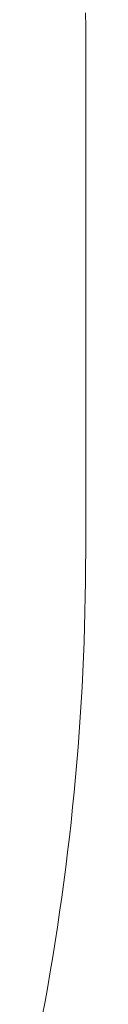
# Model space of a CAD drawing. Units: inches. Extents: x -4.5 to 4.5, y -3 to 3.
# Drawn here: x -3.16 to -3.16, y -2 to -1.96 of the extents above; entities that cross this region are included whole.
import ezdxf

# ---------------------------------------------------------------- set-up
doc = ezdxf.new("R2010")
doc.units = ezdxf.units.IN
doc.header["$LTSCALE"] = 0.25
doc.header["$MEASUREMENT"] = 0
doc.layers.add('Roof', color=7, linetype='Continuous', lineweight=13)

# ---------------------------------------------------------------- blocks, each defined once
blk = doc.blocks.new('Group-45-1')
at = {"layer": 'Roof', "color": 7, "linetype": 'Continuous', "lineweight": 5}
for p, q in [((-6.314424, -3.92198), (-6.314414, -3.923096)), ((-6.314424, -3.92198), (-6.314414, -3.923096)), ((-6.314414, -3.923096), (-6.314411, -3.924213)), ((-6.314414, -3.923096), (-6.314411, -3.924213)), ((-6.314411, -3.924213), (-6.314411, -3.964881)), ((-6.314411, -3.924213), (-6.314411, -3.964881)), ((-6.314411, -3.964881), (-6.314415, -3.966082)), ((-6.314411, -3.964881), (-6.314415, -3.966082)), ((-6.314415, -3.966082), (-6.314426, -3.967283)), ((-6.314415, -3.966082), (-6.314426, -3.967283)), ((-6.314426, -3.967283), (-6.314444, -3.968484)), ((-6.314426, -3.967283), (-6.314444, -3.968484)), ((-6.314444, -3.968484), (-6.314469, -3.969685)), ((-6.314444, -3.968484), (-6.314469, -3.969685)), ((-6.314469, -3.969685), (-6.314501, -3.970886)), ((-6.314469, -3.969685), (-6.314501, -3.970886)), ((-6.314501, -3.970886), (-6.314541, -3.972087)), ((-6.314501, -3.970886), (-6.314541, -3.972087)), ((-6.314541, -3.972087), (-6.314588, -3.973287)), ((-6.314541, -3.972087), (-6.314588, -3.973287)), ((-6.314588, -3.973287), (-6.314642, -3.974487)), ((-6.314588, -3.973287), (-6.314642, -3.974487)), ((-6.314642, -3.974487), (-6.314703, -3.975687)), ((-6.314642, -3.974487), (-6.314703, -3.975687)), ((-6.314703, -3.975687), (-6.314772, -3.976886)), ((-6.314703, -3.975687), (-6.314772, -3.976886)), ((-6.314772, -3.976886), (-6.314848, -3.978085)), ((-6.314772, -3.976886), (-6.314848, -3.978085)), ((-6.314848, -3.978085), (-6.314931, -3.979283)), ((-6.314848, -3.978085), (-6.314931, -3.979283)), ((-6.314931, -3.979283), (-6.315021, -3.980481)), ((-6.314931, -3.979283), (-6.315021, -3.980481)), ((-6.315021, -3.980481), (-6.315118, -3.981678)), ((-6.315021, -3.980481), (-6.315118, -3.981678)), ((-6.315118, -3.981678), (-6.315222, -3.982875)), ((-6.315118, -3.981678), (-6.315222, -3.982875)), ((-6.315222, -3.982875), (-6.315334, -3.984071)), ((-6.315222, -3.982875), (-6.315334, -3.984071)), ((-6.315334, -3.984071), (-6.315453, -3.985266)), ((-6.315334, -3.984071), (-6.315453, -3.985266)), ((-6.315453, -3.985266), (-6.315579, -3.986461)), ((-6.315453, -3.985266), (-6.315579, -3.986461)), ((-6.315579, -3.986461), (-6.315712, -3.987655)), ((-6.315579, -3.986461), (-6.315712, -3.987655)), ((-6.315712, -3.987655), (-6.315853, -3.988848)), ((-6.315712, -3.987655), (-6.315853, -3.988848)), ((-6.315853, -3.988848), (-6.316, -3.99004)), ((-6.315853, -3.988848), (-6.316, -3.99004)), ((-6.316, -3.99004), (-6.316155, -3.991231)), ((-6.316, -3.99004), (-6.316155, -3.991231)), ((-6.316155, -3.991231), (-6.316317, -3.992421)), ((-6.316155, -3.991231), (-6.316317, -3.992421)), ((-6.316317, -3.992421), (-6.316486, -3.993611)), ((-6.316317, -3.992421), (-6.316486, -3.993611)), ((-6.316486, -3.993611), (-6.316662, -3.994799)), ((-6.316486, -3.993611), (-6.316662, -3.994799)), ((-6.316662, -3.994799), (-6.316845, -3.995986)), ((-6.316662, -3.994799), (-6.316845, -3.995986)), ((-6.316845, -3.995986), (-6.317035, -3.997172)), ((-6.316845, -3.995986), (-6.317035, -3.997172)), ((-6.317035, -3.997172), (-6.317233, -3.998357)), ((-6.317035, -3.997172), (-6.317233, -3.998357)), ((-6.317233, -3.998357), (-6.317438, -3.999541)), ((-6.317233, -3.998357), (-6.317438, -3.999541)), ((-6.317438, -3.999541), (-6.317649, -4.000723)), ((-6.317438, -3.999541), (-6.317649, -4.000723)), ((-6.317649, -4.000723), (-6.317868, -4.001904)), ((-6.317649, -4.000723), (-6.317868, -4.001904))]:
    blk.add_line(p, q, dxfattribs=at)

msp = doc.modelspace()

# ---------------------------------------------------------------- block references
at = {"layer": 'Roof', "color": 7, "xscale": 0.5, "yscale": 0.5, "zscale": 0.5}
msp.add_blockref('Group-45-1', (0, 0), dxfattribs=at)

doc.saveas('drawing.dxf')
